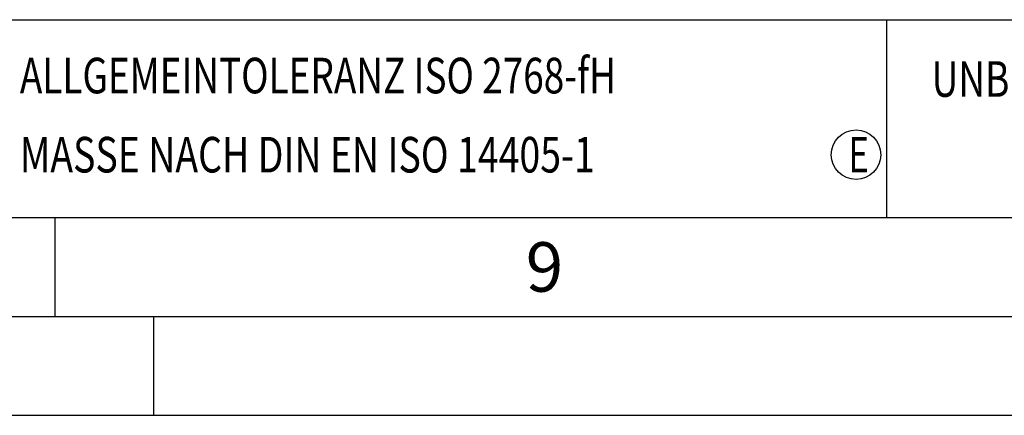
# Model space of a CAD drawing. Units: millimetres. Extents: x 0 to 594, y 0 to 420.
# Drawn here: x 395 to 445, y 0 to 20 of the extents above; entities that cross this region are included whole.
import ezdxf

# ---------------------------------------------------------------- set-up
doc = ezdxf.new("R2010")
doc.units = ezdxf.units.MM
doc.header["$LTSCALE"] = 32.67
doc.layers.add('608044685-000-00-ED1_FORMAT', color=7, linetype='CONTINUOUS')
doc.styles.get("Standard").update_dxf_attribs({"font": 'TXT.SHX', "width": 0.7})

# ---------------------------------------------------------------- blocks, each defined once
blk = doc.blocks.new('TITLEBLOCK_BL1', base_point=(489, 30))
at = {"layer": '608044685-000-00-ED1_FORMAT', "color": 7, "linetype": 'CONTINUOUS'}
blk.add_line((394, 20), (584, 20), dxfattribs=at)
at = {"layer": '608044685-000-00-ED1_FORMAT', "color": 3, "linetype": 'CONTINUOUS'}
blk.add_line((439, 20), (439, 10), dxfattribs=at)
at = {"layer": '608044685-000-00-ED1_FORMAT', "color": 2, "linetype": 'CONTINUOUS', "width": 0.76087}
blk.add_text('UNBEMASSTE EINZELHEITEN', height=1.8, dxfattribs=at).set_placement((441.286, 16.1))
blk = doc.blocks.new('TITLEBLOCK_ELEMENTS_BL4', base_point=(416.969, 15))
at = {"layer": '608044685-000-00-ED1_FORMAT', "color": 3, "linetype": 'CONTINUOUS'}
blk.add_circle((437.464, 13.175), 1.25, dxfattribs=at)
at = {"layer": '608044685-000-00-ED1_FORMAT', "color": 2, "linetype": 'CONTINUOUS'}
for s, width, p in [('ALLGEMEINTOLERANZ ISO 2768-fH', 0.760263, (395.225, 16.275)), ('MASSE NACH DIN EN ISO 14405-1', 0.770936, (395.225, 12.275)), ('E', 0.714286, (437.082, 12.275))]:
    blk.add_text(s, height=1.8, dxfattribs=dict(at, width=width)).set_placement(p)

msp = doc.modelspace()

# ---------------------------------------------------------------- linework, layer by layer
at = {"layer": '608044685-000-00-ED1_FORMAT', "color": 7, "linetype": 'CONTINUOUS'}
msp.add_line((10, 10), (584, 10), dxfattribs=at)
at = {"layer": '608044685-000-00-ED1_FORMAT', "color": 3, "linetype": 'CONTINUOUS'}
for p, q in [((394, 10), (584, 10)), ((397, 10), (397, 5)), ((5, 5), (589, 5)), ((402, 0), (402, 5)), ((0, 0), (594, 0))]:
    msp.add_line(p, q, dxfattribs=at)

# ---------------------------------------------------------------- block references
for name, p in [('TITLEBLOCK_BL1', (489, 30)), ('TITLEBLOCK_ELEMENTS_BL4', (416.9694, 15))]:
    msp.add_blockref(name, p, dxfattribs=at)

# ---------------------------------------------------------------- texts
at = {"layer": '608044685-000-00-ED1_FORMAT', "color": 2, "linetype": 'CONTINUOUS', "insert": (420.7798, 8.75), "char_height": 2.5, "width": 3.660714, "attachment_point": 1, "line_spacing_factor": 0.9}
msp.add_mtext('9', dxfattribs=at)

doc.saveas('drawing.dxf')
